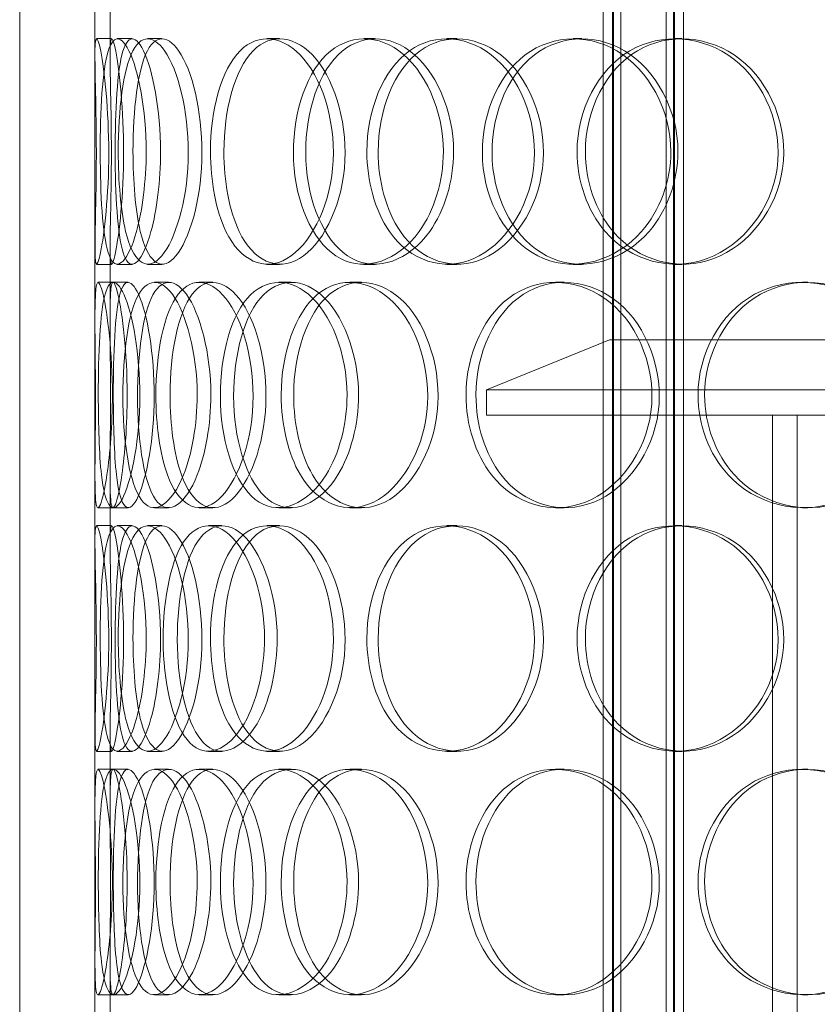
# Model space of a CAD drawing. Units: millimetres. Extents: x 2412 to 13299, y 11306 to 27315.
# Drawn here: x 4471 to 4630, y 22272 to 22468 of the extents above; entities that cross this region are included whole.
import ezdxf

# ---------------------------------------------------------------- set-up
doc = ezdxf.new("R2010")
doc.units = ezdxf.units.MM
doc.layers.add('AM_oprema', color=1, linetype='Continuous', lineweight=0)

msp = doc.modelspace()

# ---------------------------------------------------------------- linework, layer by layer
at = {"layer": 'AM_oprema', "ltscale": 13.589234}
for p, q in [((4485.66, 22460.84), (4485.66, 22966.69)), ((4488.66, 22460.84), (4488.66, 22966.69))]:
    msp.add_line(p, q, dxfattribs=at)
at = {"layer": 'AM_oprema', "ltscale": 13.668601}
for p, q in [((4586.94, 21906.12), (4586.94, 22754.12)), ((4588.74, 21906.12), (4588.74, 22754.12)), ((4588.94, 21906.12), (4588.94, 22754.12)), ((4590.44, 21906.12), (4590.44, 22754.12)), ((4599.44, 21906.12), (4599.44, 22754.12)), ((4600.94, 21906.12), (4600.94, 22754.12)), ((4601.14, 21906.12), (4601.14, 22754.12)), ((4602.94, 21906.12), (4602.94, 22754.12))]:
    msp.add_line(p, q, dxfattribs=at)
at = {"layer": 'AM_oprema', "ltscale": 13.815971}
for p, q in [((4470.66, 21914.12), (4470.66, 22514.12)), ((4485.66, 21914.12), (4485.66, 22514.12))]:
    msp.add_line(p, q, dxfattribs=at)
at = {"layer": 'AM_oprema', "ltscale": 0.190278}
for p, q in [((4485.98, 22464.12), (4488.97, 22464.12)), ((4490.11, 22464.12), (4493.05, 22464.12)), ((4496.14, 22464.12), (4498.99, 22464.12)), ((4519.92, 22464.12), (4522.44, 22464.12)), ((4539.24, 22464.12), (4541.49, 22464.12)), ((4555.74, 22464.12), (4557.76, 22464.12)), ((4580.96, 22464.12), (4582.63, 22464.12)), ((4601.2, 22464.12), (4602.59, 22464.12)), ((4488.97, 22419.12), (4485.98, 22419.12)), ((4493.05, 22419.12), (4490.11, 22419.12)), ((4498.99, 22419.12), (4496.14, 22419.12)), ((4522.44, 22419.12), (4519.92, 22419.12)), ((4541.49, 22419.12), (4539.24, 22419.12)), ((4557.76, 22419.12), (4555.74, 22419.12)), ((4582.63, 22419.12), (4580.96, 22419.12)), ((4602.59, 22419.12), (4601.2, 22419.12)), ((4486.25, 22415.62), (4489.25, 22415.62)), ((4489.29, 22415.62), (4492.24, 22415.62)), ((4497.5, 22415.62), (4500.33, 22415.62)), ((4506.41, 22415.62), (4509.12, 22415.62)), ((4522.27, 22415.62), (4524.75, 22415.62)), ((4536.46, 22415.62), (4538.75, 22415.62)), ((4577.44, 22415.62), (4579.16, 22415.62)), ((4626.63, 22415.62), (4627.66, 22415.62)), ((4489.25, 22370.62), (4486.25, 22370.62)), ((4492.24, 22370.62), (4489.29, 22370.62)), ((4500.33, 22370.62), (4497.5, 22370.62)), ((4509.12, 22370.62), (4506.41, 22370.62)), ((4524.75, 22370.62), (4522.27, 22370.62)), ((4538.75, 22370.62), (4536.46, 22370.62)), ((4579.16, 22370.62), (4577.44, 22370.62)), ((4627.66, 22370.62), (4626.63, 22370.62)), ((4485.98, 22367.12), (4488.97, 22367.12)), ((4490.11, 22367.12), (4493.05, 22367.12)), ((4496.14, 22367.12), (4498.99, 22367.12)), ((4508.27, 22367.12), (4510.96, 22367.12)), ((4519.92, 22367.12), (4522.44, 22367.12)), ((4555.74, 22367.12), (4557.76, 22367.12)), ((4601.2, 22367.12), (4602.59, 22367.12)), ((4488.97, 22322.12), (4485.98, 22322.12)), ((4493.05, 22322.12), (4490.11, 22322.12)), ((4498.99, 22322.12), (4496.14, 22322.12)), ((4510.96, 22322.12), (4508.27, 22322.12)), ((4522.44, 22322.12), (4519.92, 22322.12)), ((4557.76, 22322.12), (4555.74, 22322.12)), ((4602.59, 22322.12), (4601.2, 22322.12)), ((4486.25, 22318.62), (4489.25, 22318.62)), ((4489.29, 22318.62), (4492.24, 22318.62)), ((4497.5, 22318.62), (4500.33, 22318.62)), ((4506.41, 22318.62), (4509.12, 22318.62)), ((4522.27, 22318.62), (4524.75, 22318.62)), ((4536.46, 22318.62), (4538.75, 22318.62)), ((4577.44, 22318.62), (4579.16, 22318.62)), ((4626.63, 22318.62), (4627.66, 22318.62)), ((4489.25, 22273.62), (4486.25, 22273.62)), ((4492.24, 22273.62), (4489.29, 22273.62)), ((4500.33, 22273.62), (4497.5, 22273.62)), ((4509.12, 22273.62), (4506.41, 22273.62)), ((4524.75, 22273.62), (4522.27, 22273.62)), ((4538.75, 22273.62), (4536.46, 22273.62)), ((4579.16, 22273.62), (4577.44, 22273.62)), ((4627.66, 22273.62), (4626.63, 22273.62))]:
    msp.add_line(p, q, dxfattribs=at)
at = {"layer": 'AM_oprema', "ltscale": 0.849518}
for p, q in [((4485.66, 22409.01), (4485.66, 22422.4)), ((4488.66, 22409.01), (4488.66, 22422.4)), ((4485.66, 22363.84), (4485.66, 22377.23)), ((4488.66, 22363.84), (4488.66, 22377.23)), ((4485.66, 22312.01), (4485.66, 22325.4)), ((4488.66, 22312.01), (4488.66, 22325.4)), ((4485.66, 22266.84), (4485.66, 22280.23)), ((4488.66, 22266.84), (4488.66, 22280.23))]:
    msp.add_line(p, q, dxfattribs=at)
at = {"layer": 'AM_oprema', "ltscale": 1.679172}
msp.add_line((4588.16, 22404.12), (4563.66, 22394.12), dxfattribs=at)
at = {"layer": 'AM_oprema', "ltscale": 14.241988}
msp.add_line((4588.16, 22404.12), (4813.16, 22404.12), dxfattribs=at)
at = {"layer": 'AM_oprema', "ltscale": 13.874861}
for p, q in [((4837.66, 22394.12), (4563.66, 22394.12)), ((4563.66, 22389.12), (4837.66, 22389.12))]:
    msp.add_line(p, q, dxfattribs=at)
at = {"layer": 'AM_oprema', "ltscale": 0.317196}
msp.add_line((4563.66, 22389.12), (4563.66, 22394.12), dxfattribs=at)
at = {"layer": 'AM_oprema', "ltscale": 14.248872}
for p, q in [((4620.66, 21947.12), (4620.66, 22389.12)), ((4625.56, 21947.12), (4625.56, 22389.12))]:
    msp.add_line(p, q, dxfattribs=at)
at = {"layer": 'AM_oprema', "ltscale": 11.413189}
for points in [[(4485.93, 22441.62), (4485.93, 22435.73), (4485.78, 22429.87), (4485.7, 22425.7), (4485.58, 22419.83), (4485.79, 22417.65), (4486.49, 22420.28), (4487.19, 22422.9), (4488.17, 22430.12), (4488.37, 22438.26), (4488.57, 22446.48), (4487.87, 22455.26), (4487.08, 22460.04), (4486.31, 22464.7), (4485.71, 22465.36), (4485.66, 22461.68), (4485.61, 22457.95), (4485.93, 22449.88), (4485.93, 22441.62)], [(4495.86, 22441.62), (4495.86, 22435.73), (4495.09, 22429.87), (4493.94, 22425.7), (4492.31, 22419.83), (4490.12, 22417.65), (4488.78, 22420.28), (4487.44, 22422.9), (4486.85, 22430.12), (4486.73, 22438.26), (4486.6, 22446.48), (4486.89, 22455.26), (4487.87, 22460.04), (4488.82, 22464.7), (4490.62, 22465.36), (4492.43, 22461.68), (4494.28, 22457.95), (4495.86, 22449.88), (4495.86, 22441.62)], [(4490.3, 22441.62), (4490.3, 22435.73), (4490.78, 22429.87), (4491.77, 22425.7), (4493.17, 22419.83), (4495.77, 22417.65), (4498.47, 22420.28), (4501.15, 22422.9), (4503.64, 22430.12), (4504.15, 22438.26), (4504.65, 22446.48), (4503.03, 22455.26), (4500.53, 22460.04), (4498.08, 22464.7), (4495.12, 22465.36), (4493.21, 22461.68), (4491.26, 22457.95), (4490.3, 22449.88), (4490.3, 22441.62)], [(4508.67, 22441.62), (4508.67, 22435.73), (4509.75, 22429.87), (4511.76, 22425.7), (4514.58, 22419.83), (4519.4, 22417.65), (4523.91, 22420.28), (4528.39, 22422.9), (4532.24, 22430.12), (4533.01, 22438.26), (4533.8, 22446.48), (4531.35, 22455.26), (4527.29, 22460.04), (4523.34, 22464.7), (4518.22, 22465.36), (4514.57, 22461.68), (4510.86, 22457.95), (4508.67, 22449.88), (4508.67, 22441.62)], [(4555.08, 22441.62), (4555.08, 22435.73), (4553.26, 22429.87), (4550.26, 22425.7), (4546.03, 22419.83), (4539.62, 22417.65), (4534.58, 22420.28), (4529.59, 22422.9), (4526.06, 22430.12), (4525.34, 22438.26), (4524.62, 22446.48), (4526.74, 22455.26), (4530.95, 22460.04), (4535.05, 22464.7), (4541.13, 22465.36), (4546.2, 22461.68), (4551.36, 22457.95), (4555.08, 22449.88), (4555.08, 22441.62)], [(4539.83, 22441.62), (4539.83, 22435.73), (4541.44, 22429.87), (4544.32, 22425.7), (4548.39, 22419.83), (4555.09, 22417.65), (4561.13, 22420.28), (4567.11, 22422.9), (4572.04, 22430.12), (4573.04, 22438.26), (4574.05, 22446.48), (4570.94, 22455.26), (4565.61, 22460.04), (4560.4, 22464.7), (4553.47, 22465.36), (4548.33, 22461.68), (4543.09, 22457.95), (4539.83, 22449.88), (4539.83, 22441.62)], [(4600.41, 22441.62), (4600.41, 22435.73), (4598.23, 22429.87), (4594.58, 22425.7), (4589.43, 22419.83), (4581.49, 22417.65), (4575.05, 22420.28), (4568.67, 22422.9), (4563.98, 22430.12), (4563.03, 22438.26), (4562.07, 22446.48), (4564.92, 22455.26), (4570.38, 22460.04), (4575.7, 22464.7), (4583.38, 22465.36), (4589.61, 22461.68), (4595.96, 22457.95), (4600.41, 22449.88), (4600.41, 22441.62)], [(4581.71, 22441.62), (4581.71, 22435.73), (4583.73, 22429.87), (4587.3, 22425.7), (4592.33, 22419.83), (4600.48, 22417.65), (4607.63, 22420.28), (4614.72, 22422.9), (4620.42, 22430.12), (4621.57, 22438.26), (4622.74, 22446.48), (4619.18, 22455.26), (4612.92, 22460.04), (4606.81, 22464.7), (4598.52, 22465.36), (4592.23, 22461.68), (4585.82, 22457.95), (4581.71, 22449.88), (4581.71, 22441.62)], [(4489.13, 22393.12), (4489.13, 22387.23), (4488.67, 22381.37), (4488.04, 22377.2), (4487.16, 22371.33), (4486.17, 22369.15), (4485.84, 22371.78), (4485.52, 22374.4), (4485.71, 22381.62), (4485.75, 22389.76), (4485.79, 22397.98), (4485.58, 22406.76), (4485.68, 22411.54), (4485.77, 22416.2), (4486.37, 22416.86), (4487.26, 22413.18), (4488.17, 22409.45), (4489.13, 22401.38), (4489.13, 22393.12)], [(4486.32, 22393.12), (4486.32, 22387.23), (4486.49, 22381.37), (4486.95, 22377.2), (4487.6, 22371.33), (4489.01, 22369.15), (4490.73, 22371.78), (4492.42, 22374.4), (4494.18, 22381.62), (4494.53, 22389.76), (4494.89, 22397.98), (4493.72, 22406.76), (4492.06, 22411.54), (4490.44, 22416.2), (4488.65, 22416.86), (4487.66, 22413.18), (4486.65, 22409.45), (4486.32, 22401.38), (4486.32, 22393.12)], [(4506.02, 22393.12), (4506.02, 22387.23), (4504.96, 22381.37), (4503.29, 22377.2), (4500.95, 22371.33), (4497.6, 22369.15), (4495.26, 22371.78), (4492.93, 22374.4), (4491.56, 22381.62), (4491.28, 22389.76), (4490.99, 22397.98), (4491.76, 22406.76), (4493.61, 22411.54), (4495.41, 22416.2), (4498.37, 22416.86), (4501.08, 22413.18), (4503.84, 22409.45), (4506.02, 22401.38), (4506.02, 22393.12)], [(4497.79, 22393.12), (4497.79, 22387.23), (4498.58, 22381.37), (4500.09, 22377.2), (4502.22, 22371.33), (4505.96, 22369.15), (4509.6, 22371.78), (4513.2, 22374.4), (4516.4, 22381.62), (4517.04, 22389.76), (4517.7, 22397.98), (4515.64, 22406.76), (4512.34, 22411.54), (4509.11, 22416.2), (4505.04, 22416.86), (4502.23, 22413.18), (4499.38, 22409.45), (4497.79, 22401.38), (4497.79, 22393.12)], [(4535.88, 22393.12), (4535.88, 22387.23), (4534.29, 22381.37), (4531.69, 22377.2), (4528.03, 22371.33), (4522.56, 22369.15), (4518.35, 22371.78), (4514.18, 22374.4), (4511.33, 22381.62), (4510.75, 22389.76), (4510.16, 22397.98), (4511.86, 22406.76), (4515.33, 22411.54), (4518.72, 22416.2), (4523.84, 22416.86), (4528.19, 22413.18), (4532.62, 22409.45), (4535.88, 22401.38), (4535.88, 22393.12)], [(4522.77, 22393.12), (4522.77, 22387.23), (4524.12, 22381.37), (4526.58, 22377.2), (4530.06, 22371.33), (4535.87, 22369.15), (4541.19, 22371.78), (4546.46, 22374.4), (4550.89, 22381.62), (4551.78, 22389.76), (4552.69, 22397.98), (4549.89, 22406.76), (4545.15, 22411.54), (4540.53, 22416.2), (4534.45, 22416.86), (4530.02, 22413.18), (4525.51, 22409.45), (4522.77, 22401.38), (4522.77, 22393.12)], [(4559.59, 22393.12), (4559.59, 22387.23), (4561.42, 22381.37), (4564.67, 22377.2), (4569.26, 22371.33), (4576.75, 22369.15), (4583.4, 22371.78), (4589.99, 22374.4), (4595.35, 22381.62), (4596.43, 22389.76), (4597.53, 22397.98), (4594.17, 22406.76), (4588.32, 22411.54), (4582.62, 22416.2), (4574.94, 22416.86), (4569.18, 22413.18), (4563.31, 22409.45), (4559.59, 22401.38), (4559.59, 22393.12)], [(4605.81, 22393.12), (4605.81, 22387.23), (4607.99, 22381.37), (4611.82, 22377.2), (4617.21, 22371.33), (4625.89, 22369.15), (4633.42, 22371.78), (4640.89, 22374.4), (4646.83, 22381.62), (4648.03, 22389.76), (4649.24, 22397.98), (4645.55, 22406.76), (4638.98, 22411.54), (4632.57, 22416.2), (4623.8, 22416.86), (4617.09, 22413.18), (4610.26, 22409.45), (4605.81, 22401.38), (4605.81, 22393.12)], [(4485.93, 22344.62), (4485.93, 22338.73), (4485.78, 22332.87), (4485.7, 22328.7), (4485.58, 22322.83), (4485.79, 22320.65), (4486.49, 22323.28), (4487.19, 22325.9), (4488.17, 22333.12), (4488.37, 22341.26), (4488.57, 22349.48), (4487.87, 22358.26), (4487.08, 22363.04), (4486.31, 22367.7), (4485.71, 22368.36), (4485.66, 22364.68), (4485.61, 22360.95), (4485.93, 22352.88), (4485.93, 22344.62)], [(4495.86, 22344.62), (4495.86, 22338.73), (4495.09, 22332.87), (4493.94, 22328.7), (4492.31, 22322.83), (4490.12, 22320.65), (4488.78, 22323.28), (4487.44, 22325.9), (4486.85, 22333.12), (4486.73, 22341.26), (4486.6, 22349.48), (4486.89, 22358.26), (4487.87, 22363.04), (4488.82, 22367.7), (4490.62, 22368.36), (4492.43, 22364.68), (4494.28, 22360.95), (4495.86, 22352.88), (4495.86, 22344.62)], [(4490.3, 22344.62), (4490.3, 22338.73), (4490.78, 22332.87), (4491.77, 22328.7), (4493.17, 22322.83), (4495.77, 22320.65), (4498.47, 22323.28), (4501.15, 22325.9), (4503.64, 22333.12), (4504.15, 22341.26), (4504.65, 22349.48), (4503.03, 22358.26), (4500.53, 22363.04), (4498.08, 22367.7), (4495.12, 22368.36), (4493.21, 22364.68), (4491.26, 22360.95), (4490.3, 22352.88), (4490.3, 22344.62)], [(4519.44, 22344.62), (4519.44, 22338.73), (4518.1, 22332.87), (4515.95, 22328.7), (4512.92, 22322.83), (4508.47, 22320.65), (4505.17, 22323.28), (4501.9, 22325.9), (4499.77, 22333.12), (4499.33, 22341.26), (4498.89, 22349.48), (4500.13, 22358.26), (4502.82, 22363.04), (4505.44, 22367.7), (4509.51, 22368.36), (4513.07, 22364.68), (4516.69, 22360.95), (4519.44, 22352.88), (4519.44, 22344.62)], [(4508.67, 22344.62), (4508.67, 22338.73), (4509.75, 22332.87), (4511.76, 22328.7), (4514.58, 22322.83), (4519.4, 22320.65), (4523.91, 22323.28), (4528.39, 22325.9), (4532.24, 22333.12), (4533.01, 22341.26), (4533.8, 22349.48), (4531.35, 22358.26), (4527.29, 22363.04), (4523.34, 22367.7), (4518.22, 22368.36), (4514.57, 22364.68), (4510.86, 22360.95), (4508.67, 22352.88), (4508.67, 22344.62)], [(4539.83, 22344.62), (4539.83, 22338.73), (4541.44, 22332.87), (4544.32, 22328.7), (4548.39, 22322.83), (4555.09, 22320.65), (4561.13, 22323.28), (4567.11, 22325.9), (4572.04, 22333.12), (4573.04, 22341.26), (4574.05, 22349.48), (4570.94, 22358.26), (4565.61, 22363.04), (4560.4, 22367.7), (4553.47, 22368.36), (4548.33, 22364.68), (4543.09, 22360.95), (4539.83, 22352.88), (4539.83, 22344.62)], [(4581.71, 22344.62), (4581.71, 22338.73), (4583.73, 22332.87), (4587.3, 22328.7), (4592.33, 22322.83), (4600.48, 22320.65), (4607.63, 22323.28), (4614.72, 22325.9), (4620.42, 22333.12), (4621.57, 22341.26), (4622.74, 22349.48), (4619.18, 22358.26), (4612.92, 22363.04), (4606.81, 22367.7), (4598.52, 22368.36), (4592.23, 22364.68), (4585.82, 22360.95), (4581.71, 22352.88), (4581.71, 22344.62)], [(4489.13, 22296.12), (4489.13, 22290.23), (4488.67, 22284.37), (4488.04, 22280.2), (4487.16, 22274.33), (4486.17, 22272.15), (4485.84, 22274.78), (4485.52, 22277.4), (4485.71, 22284.62), (4485.75, 22292.76), (4485.79, 22300.98), (4485.58, 22309.76), (4485.68, 22314.54), (4485.77, 22319.2), (4486.37, 22319.86), (4487.26, 22316.18), (4488.17, 22312.45), (4489.13, 22304.38), (4489.13, 22296.12)], [(4486.32, 22296.12), (4486.32, 22290.23), (4486.49, 22284.37), (4486.95, 22280.2), (4487.6, 22274.33), (4489.01, 22272.15), (4490.73, 22274.78), (4492.42, 22277.4), (4494.18, 22284.62), (4494.53, 22292.76), (4494.89, 22300.98), (4493.72, 22309.76), (4492.06, 22314.54), (4490.44, 22319.2), (4488.65, 22319.86), (4487.66, 22316.18), (4486.65, 22312.45), (4486.32, 22304.38), (4486.32, 22296.12)], [(4506.02, 22296.12), (4506.02, 22290.23), (4504.96, 22284.37), (4503.29, 22280.2), (4500.95, 22274.33), (4497.6, 22272.15), (4495.26, 22274.78), (4492.93, 22277.4), (4491.56, 22284.62), (4491.28, 22292.76), (4490.99, 22300.98), (4491.76, 22309.76), (4493.61, 22314.54), (4495.41, 22319.2), (4498.37, 22319.86), (4501.08, 22316.18), (4503.84, 22312.45), (4506.02, 22304.38), (4506.02, 22296.12)], [(4497.79, 22296.12), (4497.79, 22290.23), (4498.58, 22284.37), (4500.09, 22280.2), (4502.22, 22274.33), (4505.96, 22272.15), (4509.6, 22274.78), (4513.2, 22277.4), (4516.4, 22284.62), (4517.04, 22292.76), (4517.7, 22300.98), (4515.64, 22309.76), (4512.34, 22314.54), (4509.11, 22319.2), (4505.04, 22319.86), (4502.23, 22316.18), (4499.38, 22312.45), (4497.79, 22304.38), (4497.79, 22296.12)], [(4535.88, 22296.12), (4535.88, 22290.23), (4534.29, 22284.37), (4531.69, 22280.2), (4528.03, 22274.33), (4522.56, 22272.15), (4518.35, 22274.78), (4514.18, 22277.4), (4511.33, 22284.62), (4510.75, 22292.76), (4510.16, 22300.98), (4511.86, 22309.76), (4515.33, 22314.54), (4518.72, 22319.2), (4523.84, 22319.86), (4528.19, 22316.18), (4532.62, 22312.45), (4535.88, 22304.38), (4535.88, 22296.12)], [(4522.77, 22296.12), (4522.77, 22290.23), (4524.12, 22284.37), (4526.58, 22280.2), (4530.06, 22274.33), (4535.87, 22272.15), (4541.19, 22274.78), (4546.46, 22277.4), (4550.89, 22284.62), (4551.78, 22292.76), (4552.69, 22300.98), (4549.89, 22309.76), (4545.15, 22314.54), (4540.53, 22319.2), (4534.45, 22319.86), (4530.02, 22316.18), (4525.51, 22312.45), (4522.77, 22304.38), (4522.77, 22296.12)], [(4559.59, 22296.12), (4559.59, 22290.23), (4561.42, 22284.37), (4564.67, 22280.2), (4569.26, 22274.33), (4576.75, 22272.15), (4583.4, 22274.78), (4589.99, 22277.4), (4595.35, 22284.62), (4596.43, 22292.76), (4597.53, 22300.98), (4594.17, 22309.76), (4588.32, 22314.54), (4582.62, 22319.2), (4574.94, 22319.86), (4569.18, 22316.18), (4563.31, 22312.45), (4559.59, 22304.38), (4559.59, 22296.12)], [(4605.81, 22296.12), (4605.81, 22290.23), (4607.99, 22284.37), (4611.82, 22280.2), (4617.21, 22274.33), (4625.89, 22272.15), (4633.42, 22274.78), (4640.89, 22277.4), (4646.83, 22284.62), (4648.03, 22292.76), (4649.24, 22300.98), (4645.55, 22309.76), (4638.98, 22314.54), (4632.57, 22319.2), (4623.8, 22319.86), (4617.09, 22316.18), (4610.26, 22312.45), (4605.81, 22304.38), (4605.81, 22296.12)]]:
    msp.add_open_spline(points, degree=3, knots=[-1, -1, -1, -1, -0.874901, -0.874901, -0.874901, -0.698609, -0.698609, -0.698609, -0.523889, -0.523889, -0.523889, -0.347356, -0.347356, -0.347356, -0.175226, -0.175226, -0.175226, 0, 0, 0, 0], dxfattribs=at)
at = {"layer": 'AM_oprema', "ltscale": 11.333259}
for points in [[(4488.93, 22441.62), (4488.93, 22449.88), (4488.61, 22457.95), (4488.66, 22461.68), (4488.71, 22465.36), (4489.31, 22464.7), (4490.06, 22460.04), (4490.84, 22455.26), (4491.53, 22446.48), (4491.33, 22438.26), (4491.14, 22430.12), (4490.16, 22422.9), (4489.48, 22420.28), (4488.79, 22417.65), (4488.58, 22419.83), (4488.7, 22425.7), (4488.78, 22429.87), (4488.93, 22435.73), (4488.93, 22441.62)], [(4498.72, 22441.62), (4498.72, 22449.88), (4497.16, 22457.95), (4495.34, 22461.68), (4493.55, 22465.36), (4491.78, 22464.7), (4490.84, 22460.04), (4489.87, 22455.26), (4489.59, 22446.48), (4489.71, 22438.26), (4489.83, 22430.12), (4490.42, 22422.9), (4491.73, 22420.28), (4493.06, 22417.65), (4495.22, 22419.83), (4496.82, 22425.7), (4497.96, 22429.87), (4498.72, 22435.73), (4498.72, 22441.62)], [(4493.23, 22441.62), (4493.23, 22449.88), (4494.18, 22457.95), (4496.1, 22461.68), (4497.99, 22465.36), (4500.91, 22464.7), (4503.32, 22460.04), (4505.79, 22455.26), (4507.39, 22446.48), (4506.89, 22438.26), (4506.39, 22430.12), (4503.93, 22422.9), (4501.29, 22420.28), (4498.63, 22417.65), (4496.07, 22419.83), (4494.69, 22425.7), (4493.71, 22429.87), (4493.23, 22435.73), (4493.23, 22441.62)], [(4511.35, 22441.62), (4511.35, 22449.88), (4513.51, 22457.95), (4517.17, 22461.68), (4520.77, 22465.36), (4525.81, 22464.7), (4529.71, 22460.04), (4533.71, 22455.26), (4536.12, 22446.48), (4535.35, 22438.26), (4534.59, 22430.12), (4530.8, 22422.9), (4526.38, 22420.28), (4521.93, 22417.65), (4517.18, 22419.83), (4514.39, 22425.7), (4512.41, 22429.87), (4511.35, 22435.73), (4511.35, 22441.62)], [(4557.11, 22441.62), (4557.11, 22449.88), (4553.44, 22457.95), (4548.35, 22461.68), (4543.36, 22465.36), (4537.36, 22464.7), (4533.31, 22460.04), (4529.16, 22455.26), (4527.08, 22446.48), (4527.79, 22438.26), (4528.5, 22430.12), (4531.98, 22422.9), (4536.9, 22420.28), (4541.87, 22417.65), (4548.18, 22419.83), (4552.35, 22425.7), (4555.31, 22429.87), (4557.11, 22435.73), (4557.11, 22441.62)], [(4542.08, 22441.62), (4542.08, 22449.88), (4545.29, 22457.95), (4550.45, 22461.68), (4555.52, 22465.36), (4562.36, 22464.7), (4567.49, 22460.04), (4572.75, 22455.26), (4575.82, 22446.48), (4574.82, 22438.26), (4573.84, 22430.12), (4568.97, 22422.9), (4563.07, 22420.28), (4557.12, 22417.65), (4550.51, 22419.83), (4546.5, 22425.7), (4543.66, 22429.87), (4542.08, 22435.73), (4542.08, 22441.62)], [(4601.81, 22441.62), (4601.81, 22449.88), (4597.42, 22457.95), (4591.16, 22461.68), (4585.01, 22465.36), (4577.44, 22464.7), (4572.19, 22460.04), (4566.81, 22455.26), (4564, 22446.48), (4564.95, 22438.26), (4565.89, 22430.12), (4570.51, 22422.9), (4576.81, 22420.28), (4583.16, 22417.65), (4590.98, 22419.83), (4596.06, 22425.7), (4599.66, 22429.87), (4601.81, 22435.73), (4601.81, 22441.62)], [(4583.36, 22441.62), (4583.36, 22449.88), (4587.43, 22457.95), (4593.74, 22461.68), (4599.94, 22465.36), (4608.12, 22464.7), (4614.14, 22460.04), (4620.31, 22455.26), (4623.82, 22446.48), (4622.67, 22438.26), (4621.54, 22430.12), (4615.92, 22422.9), (4608.93, 22420.28), (4601.88, 22417.65), (4593.84, 22419.83), (4588.88, 22425.7), (4585.36, 22429.87), (4583.36, 22435.73), (4583.36, 22441.62)], [(4492.08, 22393.12), (4492.08, 22401.38), (4491.13, 22409.45), (4490.24, 22413.18), (4489.36, 22416.86), (4488.77, 22416.2), (4488.68, 22411.54), (4488.58, 22406.76), (4488.79, 22397.98), (4488.75, 22389.76), (4488.71, 22381.62), (4488.52, 22374.4), (4488.84, 22371.78), (4489.16, 22369.15), (4490.14, 22371.33), (4491.01, 22377.2), (4491.62, 22381.37), (4492.08, 22387.23), (4492.08, 22393.12)], [(4489.31, 22393.12), (4489.31, 22401.38), (4489.63, 22409.45), (4490.63, 22413.18), (4491.6, 22416.86), (4493.37, 22416.2), (4494.97, 22411.54), (4496.61, 22406.76), (4497.76, 22397.98), (4497.41, 22389.76), (4497.06, 22381.62), (4495.33, 22374.4), (4493.66, 22371.78), (4491.97, 22369.15), (4490.57, 22371.33), (4489.93, 22377.2), (4489.48, 22381.37), (4489.31, 22387.23), (4489.31, 22393.12)], [(4508.74, 22393.12), (4508.74, 22401.38), (4506.59, 22409.45), (4503.87, 22413.18), (4501.2, 22416.86), (4498.28, 22416.2), (4496.5, 22411.54), (4494.68, 22406.76), (4493.92, 22397.98), (4494.2, 22389.76), (4494.48, 22381.62), (4495.83, 22374.4), (4498.12, 22371.78), (4500.43, 22369.15), (4503.73, 22371.33), (4506.05, 22377.2), (4507.69, 22381.37), (4508.74, 22387.23), (4508.74, 22393.12)], [(4500.62, 22393.12), (4500.62, 22401.38), (4502.19, 22409.45), (4505, 22413.18), (4507.77, 22416.86), (4511.78, 22416.2), (4514.96, 22411.54), (4518.23, 22406.76), (4520.25, 22397.98), (4519.61, 22389.76), (4518.97, 22381.62), (4515.82, 22374.4), (4512.26, 22371.78), (4508.67, 22369.15), (4504.99, 22371.33), (4502.89, 22377.2), (4501.39, 22381.37), (4500.62, 22387.23), (4500.62, 22393.12)], [(4538.18, 22393.12), (4538.18, 22401.38), (4534.96, 22409.45), (4530.6, 22413.18), (4526.31, 22416.86), (4521.26, 22416.2), (4517.92, 22411.54), (4514.49, 22406.76), (4512.82, 22397.98), (4513.4, 22389.76), (4513.97, 22381.62), (4516.79, 22374.4), (4520.9, 22371.78), (4525.04, 22369.15), (4530.44, 22371.33), (4534.05, 22377.2), (4536.61, 22381.37), (4538.18, 22387.23), (4538.18, 22393.12)], [(4525.25, 22393.12), (4525.25, 22401.38), (4527.96, 22409.45), (4532.4, 22413.18), (4536.77, 22416.86), (4542.77, 22416.2), (4547.32, 22411.54), (4551.99, 22406.76), (4554.75, 22397.98), (4553.86, 22389.76), (4552.98, 22381.62), (4548.61, 22374.4), (4543.41, 22371.78), (4538.17, 22369.15), (4532.44, 22371.33), (4529.01, 22377.2), (4526.58, 22381.37), (4525.25, 22387.23), (4525.25, 22393.12)], [(4561.56, 22393.12), (4561.56, 22401.38), (4565.23, 22409.45), (4571.01, 22413.18), (4576.69, 22416.86), (4584.27, 22416.2), (4589.89, 22411.54), (4595.66, 22406.76), (4598.97, 22397.98), (4597.89, 22389.76), (4596.82, 22381.62), (4591.54, 22374.4), (4585.04, 22371.78), (4578.48, 22369.15), (4571.09, 22371.33), (4566.57, 22377.2), (4563.36, 22381.37), (4561.56, 22387.23), (4561.56, 22393.12)], [(4607.13, 22393.12), (4607.13, 22401.38), (4611.52, 22409.45), (4618.25, 22413.18), (4624.87, 22416.86), (4633.52, 22416.2), (4639.84, 22411.54), (4646.31, 22406.76), (4649.96, 22397.98), (4648.76, 22389.76), (4647.58, 22381.62), (4641.72, 22374.4), (4634.36, 22371.78), (4626.93, 22369.15), (4618.37, 22371.33), (4613.06, 22377.2), (4609.29, 22381.37), (4607.13, 22387.23), (4607.13, 22393.12)], [(4488.93, 22344.62), (4488.93, 22352.88), (4488.61, 22360.95), (4488.66, 22364.68), (4488.71, 22368.36), (4489.31, 22367.7), (4490.06, 22363.04), (4490.84, 22358.26), (4491.53, 22349.48), (4491.33, 22341.26), (4491.14, 22333.12), (4490.16, 22325.9), (4489.48, 22323.28), (4488.79, 22320.65), (4488.58, 22322.83), (4488.7, 22328.7), (4488.78, 22332.87), (4488.93, 22338.73), (4488.93, 22344.62)], [(4498.72, 22344.62), (4498.72, 22352.88), (4497.16, 22360.95), (4495.34, 22364.68), (4493.55, 22368.36), (4491.78, 22367.7), (4490.84, 22363.04), (4489.87, 22358.26), (4489.59, 22349.48), (4489.71, 22341.26), (4489.83, 22333.12), (4490.42, 22325.9), (4491.73, 22323.28), (4493.06, 22320.65), (4495.22, 22322.83), (4496.82, 22328.7), (4497.96, 22332.87), (4498.72, 22338.73), (4498.72, 22344.62)], [(4493.23, 22344.62), (4493.23, 22352.88), (4494.18, 22360.95), (4496.1, 22364.68), (4497.99, 22368.36), (4500.91, 22367.7), (4503.32, 22363.04), (4505.79, 22358.26), (4507.39, 22349.48), (4506.89, 22341.26), (4506.39, 22333.12), (4503.93, 22325.9), (4501.29, 22323.28), (4498.63, 22320.65), (4496.07, 22322.83), (4494.69, 22328.7), (4493.71, 22332.87), (4493.23, 22338.73), (4493.23, 22344.62)], [(4521.96, 22344.62), (4521.96, 22352.88), (4519.26, 22360.95), (4515.69, 22364.68), (4512.18, 22368.36), (4508.16, 22367.7), (4505.58, 22363.04), (4502.93, 22358.26), (4501.71, 22349.48), (4502.14, 22341.26), (4502.57, 22333.12), (4504.67, 22325.9), (4507.9, 22323.28), (4511.15, 22320.65), (4515.54, 22322.83), (4518.52, 22328.7), (4520.64, 22332.87), (4521.96, 22338.73), (4521.96, 22344.62)], [(4511.35, 22344.62), (4511.35, 22352.88), (4513.51, 22360.95), (4517.17, 22364.68), (4520.77, 22368.36), (4525.81, 22367.7), (4529.71, 22363.04), (4533.71, 22358.26), (4536.12, 22349.48), (4535.35, 22341.26), (4534.59, 22333.12), (4530.8, 22325.9), (4526.38, 22323.28), (4521.93, 22320.65), (4517.18, 22322.83), (4514.39, 22328.7), (4512.41, 22332.87), (4511.35, 22338.73), (4511.35, 22344.62)], [(4542.08, 22344.62), (4542.08, 22352.88), (4545.29, 22360.95), (4550.45, 22364.68), (4555.52, 22368.36), (4562.36, 22367.7), (4567.49, 22363.04), (4572.75, 22358.26), (4575.82, 22349.48), (4574.82, 22341.26), (4573.84, 22333.12), (4568.97, 22325.9), (4563.07, 22323.28), (4557.12, 22320.65), (4550.51, 22322.83), (4546.5, 22328.7), (4543.66, 22332.87), (4542.08, 22338.73), (4542.08, 22344.62)], [(4583.36, 22344.62), (4583.36, 22352.88), (4587.43, 22360.95), (4593.74, 22364.68), (4599.94, 22368.36), (4608.12, 22367.7), (4614.14, 22363.04), (4620.31, 22358.26), (4623.82, 22349.48), (4622.67, 22341.26), (4621.54, 22333.12), (4615.92, 22325.9), (4608.93, 22323.28), (4601.88, 22320.65), (4593.84, 22322.83), (4588.88, 22328.7), (4585.36, 22332.87), (4583.36, 22338.73), (4583.36, 22344.62)], [(4492.08, 22296.12), (4492.08, 22304.38), (4491.13, 22312.45), (4490.24, 22316.18), (4489.36, 22319.86), (4488.77, 22319.2), (4488.68, 22314.54), (4488.58, 22309.76), (4488.79, 22300.98), (4488.75, 22292.76), (4488.71, 22284.62), (4488.52, 22277.4), (4488.84, 22274.78), (4489.16, 22272.15), (4490.14, 22274.33), (4491.01, 22280.2), (4491.62, 22284.37), (4492.08, 22290.23), (4492.08, 22296.12)], [(4489.31, 22296.12), (4489.31, 22304.38), (4489.63, 22312.45), (4490.63, 22316.18), (4491.6, 22319.86), (4493.37, 22319.2), (4494.97, 22314.54), (4496.61, 22309.76), (4497.76, 22300.98), (4497.41, 22292.76), (4497.06, 22284.62), (4495.33, 22277.4), (4493.66, 22274.78), (4491.97, 22272.15), (4490.57, 22274.33), (4489.93, 22280.2), (4489.48, 22284.37), (4489.31, 22290.23), (4489.31, 22296.12)], [(4508.74, 22296.12), (4508.74, 22304.38), (4506.59, 22312.45), (4503.87, 22316.18), (4501.2, 22319.86), (4498.28, 22319.2), (4496.5, 22314.54), (4494.68, 22309.76), (4493.92, 22300.98), (4494.2, 22292.76), (4494.48, 22284.62), (4495.83, 22277.4), (4498.12, 22274.78), (4500.43, 22272.15), (4503.73, 22274.33), (4506.05, 22280.2), (4507.69, 22284.37), (4508.74, 22290.23), (4508.74, 22296.12)], [(4500.62, 22296.12), (4500.62, 22304.38), (4502.19, 22312.45), (4505, 22316.18), (4507.77, 22319.86), (4511.78, 22319.2), (4514.96, 22314.54), (4518.23, 22309.76), (4520.25, 22300.98), (4519.61, 22292.76), (4518.97, 22284.62), (4515.82, 22277.4), (4512.26, 22274.78), (4508.67, 22272.15), (4504.99, 22274.33), (4502.89, 22280.2), (4501.39, 22284.37), (4500.62, 22290.23), (4500.62, 22296.12)], [(4538.18, 22296.12), (4538.18, 22304.38), (4534.96, 22312.45), (4530.6, 22316.18), (4526.31, 22319.86), (4521.26, 22319.2), (4517.92, 22314.54), (4514.49, 22309.76), (4512.82, 22300.98), (4513.4, 22292.76), (4513.97, 22284.62), (4516.79, 22277.4), (4520.9, 22274.78), (4525.04, 22272.15), (4530.44, 22274.33), (4534.05, 22280.2), (4536.61, 22284.37), (4538.18, 22290.23), (4538.18, 22296.12)], [(4525.25, 22296.12), (4525.25, 22304.38), (4527.96, 22312.45), (4532.4, 22316.18), (4536.77, 22319.86), (4542.77, 22319.2), (4547.32, 22314.54), (4551.99, 22309.76), (4554.75, 22300.98), (4553.86, 22292.76), (4552.98, 22284.62), (4548.61, 22277.4), (4543.41, 22274.78), (4538.17, 22272.15), (4532.44, 22274.33), (4529.01, 22280.2), (4526.58, 22284.37), (4525.25, 22290.23), (4525.25, 22296.12)], [(4561.56, 22296.12), (4561.56, 22304.38), (4565.23, 22312.45), (4571.01, 22316.18), (4576.69, 22319.86), (4584.27, 22319.2), (4589.89, 22314.54), (4595.66, 22309.76), (4598.97, 22300.98), (4597.89, 22292.76), (4596.82, 22284.62), (4591.54, 22277.4), (4585.04, 22274.78), (4578.48, 22272.15), (4571.09, 22274.33), (4566.57, 22280.2), (4563.36, 22284.37), (4561.56, 22290.23), (4561.56, 22296.12)], [(4607.13, 22296.12), (4607.13, 22304.38), (4611.52, 22312.45), (4618.25, 22316.18), (4624.87, 22319.86), (4633.52, 22319.2), (4639.84, 22314.54), (4646.31, 22309.76), (4649.96, 22300.98), (4648.76, 22292.76), (4647.58, 22284.62), (4641.72, 22277.4), (4634.36, 22274.78), (4626.93, 22272.15), (4618.37, 22274.33), (4613.06, 22280.2), (4609.29, 22284.37), (4607.13, 22290.23), (4607.13, 22296.12)]]:
    msp.add_open_spline(points, degree=3, knots=[0, 0, 0, 0, 0.175226, 0.175226, 0.175226, 0.347356, 0.347356, 0.347356, 0.523889, 0.523889, 0.523889, 0.698609, 0.698609, 0.698609, 0.874901, 0.874901, 0.874901, 1, 1, 1, 1], dxfattribs=at)

doc.saveas('drawing.dxf')
